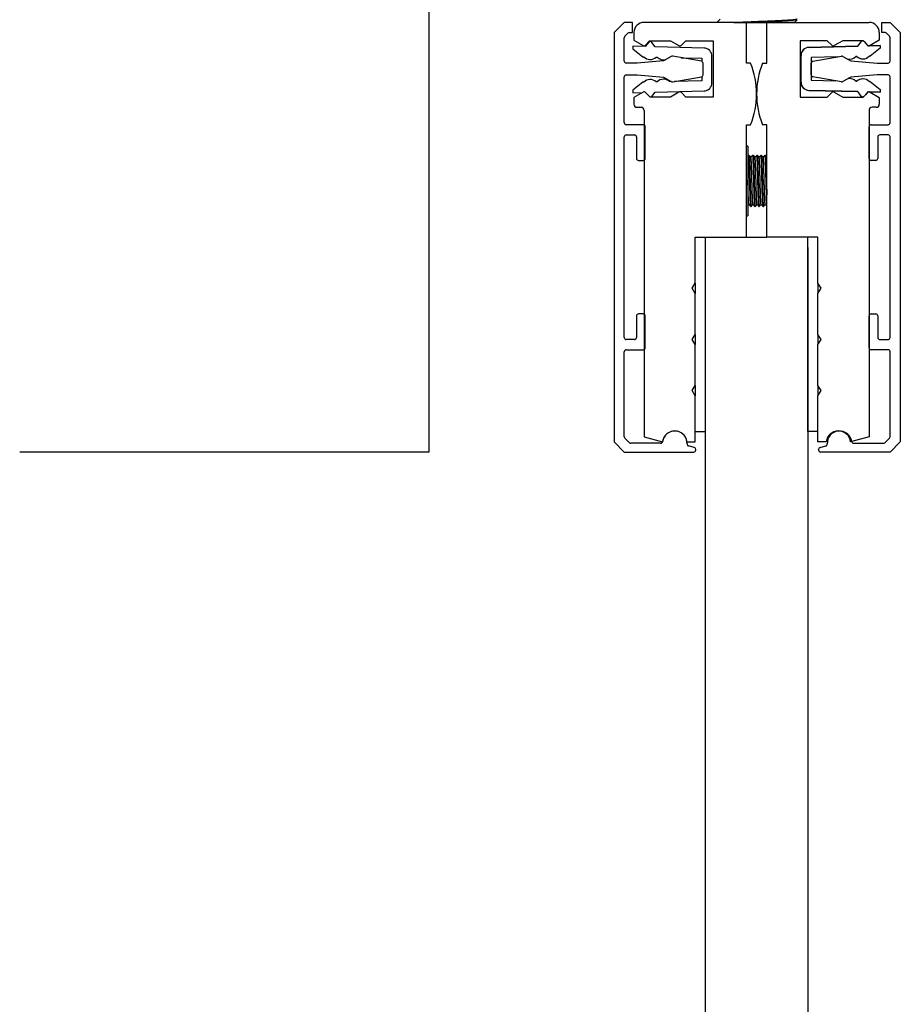
# Model space of a CAD drawing. Extents: x -85 to 2795, y -944 to 961.
# Drawn here: x 1742 to 1828, y 673 to 769 of the extents above; entities that cross this region are included whole.
import ezdxf

# ---------------------------------------------------------------- set-up
doc = ezdxf.new("R2010")
doc.units = 0

msp = doc.modelspace()

# ---------------------------------------------------------------- linework, layer by layer
at = {"color": 7, "linetype": 'Continuous'}
for p, q in [((1782.246, 840.792), (1782.246, 726.789)), ((1801.37, 768.792), (1800.37, 767.792)), ((1802.17, 768.792), (1801.37, 768.792)), ((1802.17, 767.792), (1802.17, 768.792)), ((1813.315, 768.794), (1803.315, 768.794)), ((1810.737, 769.106), (1810.426, 768.794)), ((1813.315, 768.794), (1815.315, 768.794)), ((1813.315, 764.794), (1813.315, 768.794)), ((1815.315, 768.794), (1825.315, 768.794)), ((1815.315, 764.794), (1815.315, 768.794)), ((1818.006, 768.792), (1818.268, 769.055)), ((1826.57, 767.794), (1826.57, 768.794)), ((1826.57, 768.794), (1827.37, 768.794)), ((1827.37, 768.794), (1828.37, 767.794)), ((1800.37, 767.792), (1800.37, 727.789)), ((1801.37, 765.013), (1801.37, 767.295)), ((1801.429, 767.437), (1801.726, 767.734)), ((1801.867, 767.792), (1802.17, 767.792)), ((1802.315, 767.794), (1802.315, 767.04)), ((1826.315, 767.794), (1826.315, 767.04)), ((1826.873, 767.794), (1826.57, 767.794)), ((1827.312, 767.438), (1827.015, 767.735)), ((1827.37, 765.014), (1827.37, 767.297)), ((1828.37, 767.794), (1828.37, 727.79)), ((1802.216, 766.461), (1802.21, 766.211)), ((1803.407, 766.431), (1802.216, 766.461)), ((1802.315, 767.04), (1803.215, 766.52)), ((1803.773, 766.849), (1803.407, 766.431)), ((1803.465, 766.561), (1803.846, 766.994)), ((1803.846, 766.994), (1805.896, 766.994)), ((1804.409, 766.406), (1804.083, 766.838)), ((1809.173, 766.286), (1804.409, 766.406)), ((1805.896, 766.994), (1806.715, 766.52)), ((1806.957, 766.552), (1807.398, 766.994)), ((1807.398, 766.994), (1810.065, 766.994)), ((1810.065, 766.994), (1810.065, 761.494)), ((1818.565, 766.994), (1818.565, 761.494)), ((1821.232, 766.994), (1818.565, 766.994)), ((1824.192, 766.466), (1819.428, 766.346)), ((1819.44, 766.346), (1824.204, 766.466)), ((1821.674, 766.552), (1821.232, 766.994)), ((1822.735, 766.994), (1821.915, 766.52)), ((1824.784, 766.994), (1822.735, 766.994)), ((1824.518, 766.899), (1824.192, 766.466)), ((1824.204, 766.466), (1824.53, 766.899)), ((1825.165, 766.561), (1824.784, 766.994)), ((1824.841, 766.91), (1825.206, 766.491)), ((1825.305, 766.494), (1825.206, 766.491)), ((1825.206, 766.491), (1825.31, 766.494)), ((1825.33, 766.494), (1826.397, 766.521)), ((1826.385, 766.521), (1825.335, 766.495)), ((1826.315, 767.04), (1825.415, 766.52)), ((1826.403, 766.271), (1825.415, 765.492)), ((1826.385, 766.521), (1826.385, 766.521)), ((1826.397, 766.521), (1826.403, 766.271)), ((1802.21, 766.211), (1803.199, 765.432)), ((1803.199, 765.432), (1803.288, 765.43)), ((1804.492, 765.399), (1804.592, 765.397)), ((1805.975, 765.461), (1805.215, 765.04)), ((1805.795, 765.367), (1805.805, 765.367)), ((1808.912, 764.988), (1806.107, 765.483)), ((1806.926, 765.338), (1808.953, 765.287)), ((1809.953, 762.888), (1809.953, 765.486)), ((1818.648, 765.546), (1818.648, 762.949)), ((1818.661, 762.949), (1818.661, 765.546)), ((1822.226, 765.412), (1819.661, 765.347)), ((1819.661, 765.347), (1819.661, 763.147)), ((1819.829, 764.99), (1822.634, 765.484)), ((1822.765, 765.462), (1823.525, 765.041)), ((1824.121, 765.46), (1824.021, 765.457)), ((1825.415, 765.492), (1825.325, 765.49)), ((1802.622, 764.813), (1801.57, 764.813)), ((1805.215, 765.04), (1802.622, 764.813)), ((1808.953, 765.287), (1808.953, 764.976)), ((1809.077, 763.679), (1809.077, 764.791)), ((1813.731, 764.794), (1813.315, 764.794)), ((1814.899, 764.794), (1815.315, 764.794)), ((1819.663, 763.68), (1819.663, 764.793)), ((1823.525, 765.041), (1826.119, 764.814)), ((1826.119, 764.814), (1827.17, 764.814)), ((1801.37, 758.992), (1801.37, 763.458)), ((1801.57, 763.658), (1802.622, 763.658)), ((1802.622, 763.658), (1805.215, 763.431)), ((1805.215, 763.431), (1805.975, 763.009)), ((1806.107, 762.987), (1808.912, 763.482)), ((1808.953, 763.494), (1808.953, 763.087)), ((1822.634, 762.989), (1819.829, 763.483)), ((1823.525, 763.432), (1822.765, 763.011)), ((1826.119, 763.659), (1823.525, 763.432)), ((1827.17, 763.659), (1826.119, 763.659)), ((1827.37, 758.994), (1827.37, 763.459)), ((1803.199, 762.942), (1802.21, 762.163)), ((1803.288, 762.945), (1803.199, 762.942)), ((1804.592, 762.978), (1804.492, 762.975)), ((1805.971, 763.012), (1805.795, 763.007)), ((1808.953, 763.087), (1806.292, 763.02)), ((1819.661, 763.147), (1822.08, 763.086)), ((1824.021, 763.038), (1824.121, 763.035)), ((1825.325, 763.005), (1825.415, 763.003)), ((1825.415, 763.003), (1826.403, 762.224)), ((1802.21, 762.163), (1802.216, 761.914)), ((1802.216, 761.914), (1803.165, 761.938)), ((1803.215, 761.967), (1802.315, 761.447)), ((1803.898, 761.494), (1803.457, 761.935)), ((1805.896, 761.494), (1803.898, 761.494)), ((1804.083, 761.536), (1804.409, 761.968)), ((1804.409, 761.968), (1809.173, 762.089)), ((1806.715, 761.967), (1805.896, 761.494)), ((1807.398, 761.494), (1806.957, 761.935)), ((1810.065, 761.494), (1807.398, 761.494)), ((1818.565, 761.494), (1821.232, 761.494)), ((1819.428, 762.149), (1824.192, 762.029)), ((1824.204, 762.029), (1819.44, 762.149)), ((1821.232, 761.494), (1821.674, 761.935)), ((1821.915, 761.967), (1822.735, 761.494)), ((1822.735, 761.494), (1824.732, 761.494)), ((1824.192, 762.029), (1824.518, 761.596)), ((1824.53, 761.596), (1824.204, 762.029)), ((1824.732, 761.494), (1825.174, 761.935)), ((1825.206, 762.004), (1824.955, 761.716)), ((1825.206, 762.004), (1826.385, 761.974)), ((1826.397, 761.974), (1825.206, 762.004)), ((1825.415, 761.967), (1826.315, 761.447)), ((1826.385, 761.974), (1826.385, 761.974)), ((1826.403, 762.224), (1826.397, 761.974)), ((1802.315, 761.447), (1802.315, 760.794)), ((1826.315, 761.447), (1826.315, 760.794)), ((1802.615, 760.494), (1803.015, 760.494)), ((1803.315, 760.194), (1803.315, 728.278)), ((1825.315, 760.194), (1825.315, 728.278)), ((1826.015, 760.494), (1825.615, 760.494)), ((1803.22, 758.792), (1801.57, 758.792)), ((1803.42, 755.492), (1803.42, 758.592)), ((1813.315, 747.794), (1813.315, 758.794)), ((1813.315, 758.794), (1813.731, 758.794)), ((1815.315, 758.794), (1814.899, 758.794)), ((1815.315, 747.794), (1815.315, 758.794)), ((1825.32, 755.494), (1825.32, 758.594)), ((1825.52, 758.794), (1827.17, 758.794)), ((1801.57, 757.792), (1802.37, 757.792)), ((1827.17, 757.794), (1826.37, 757.794)), ((1801.37, 737.989), (1801.37, 757.592)), ((1802.57, 757.592), (1802.57, 755.492)), ((1813.458, 756.694), (1813.315, 756.694)), ((1813.458, 756.694), (1813.458, 749.894)), ((1826.17, 757.594), (1826.17, 755.494)), ((1827.37, 737.99), (1827.37, 757.594)), ((1813.542, 755.793), (1813.458, 755.709)), ((1813.579, 755.794), (1813.543, 755.794)), ((1813.762, 755.611), (1813.58, 755.793)), ((1813.942, 755.793), (1813.759, 755.611)), ((1813.979, 755.794), (1813.943, 755.794)), ((1814.162, 755.611), (1813.98, 755.793)), ((1814.342, 755.793), (1814.159, 755.611)), ((1814.379, 755.794), (1814.343, 755.794)), ((1814.562, 755.611), (1814.38, 755.793)), ((1814.742, 755.793), (1814.559, 755.611)), ((1814.779, 755.794), (1814.743, 755.794)), ((1814.962, 755.611), (1814.78, 755.793)), ((1815.142, 755.793), (1814.959, 755.611)), ((1815.179, 755.794), (1815.143, 755.794)), ((1815.315, 755.658), (1815.18, 755.793)), ((1802.77, 755.292), (1803.22, 755.292)), ((1825.97, 755.294), (1825.52, 755.294)), ((1813.458, 750.872), (1813.562, 750.976)), ((1813.559, 750.977), (1813.742, 750.794)), ((1813.78, 750.794), (1813.962, 750.976)), ((1813.959, 750.977), (1814.142, 750.794)), ((1814.18, 750.794), (1814.362, 750.977)), ((1814.359, 750.977), (1814.542, 750.794)), ((1814.58, 750.794), (1814.762, 750.977)), ((1814.759, 750.977), (1814.942, 750.794)), ((1814.98, 750.794), (1815.162, 750.977)), ((1815.159, 750.977), (1815.315, 750.821)), ((1813.743, 750.794), (1813.779, 750.794)), ((1814.143, 750.794), (1814.179, 750.794)), ((1814.543, 750.794), (1814.579, 750.794)), ((1814.943, 750.794), (1814.979, 750.794)), ((1813.315, 749.894), (1813.458, 749.894)), ((1808.315, 743.294), (1808.315, 747.794)), ((1808.315, 747.794), (1813.315, 747.794)), ((1809.315, 728.794), (1809.315, 747.794)), ((1813.315, 747.794), (1815.315, 747.794)), ((1820.315, 747.794), (1815.315, 747.794)), ((1819.315, 728.794), (1819.315, 747.794)), ((1820.315, 743.294), (1820.315, 747.794)), ((1809.315, 498.794), (1809.315, 746.794)), ((1819.315, 746.794), (1819.315, 498.794)), ((1808.015, 742.794), (1808.315, 743.294)), ((1808.315, 743.294), (1808.315, 742.294)), ((1820.615, 742.794), (1820.315, 743.294)), ((1820.315, 743.294), (1820.315, 742.294)), ((1808.315, 742.294), (1808.015, 742.794)), ((1808.315, 738.294), (1808.315, 742.294)), ((1820.315, 742.294), (1820.615, 742.794)), ((1820.315, 738.294), (1820.315, 742.294)), ((1803.22, 740.289), (1802.77, 740.289)), ((1825.52, 740.29), (1825.97, 740.29)), ((1802.57, 740.089), (1802.57, 737.989)), ((1803.42, 736.989), (1803.42, 740.089)), ((1825.32, 736.99), (1825.32, 740.09)), ((1826.17, 740.09), (1826.17, 737.99)), ((1802.37, 737.789), (1801.57, 737.789)), ((1808.015, 737.794), (1808.315, 738.294)), ((1808.315, 737.294), (1808.015, 737.794)), ((1808.315, 738.294), (1808.315, 737.294)), ((1820.615, 737.794), (1820.315, 738.294)), ((1820.315, 738.294), (1820.315, 737.294)), ((1820.315, 737.294), (1820.615, 737.794)), ((1826.37, 737.79), (1827.17, 737.79)), ((1801.37, 728.286), (1801.37, 736.589)), ((1801.57, 736.789), (1803.22, 736.789)), ((1808.315, 733.294), (1808.315, 737.294)), ((1820.315, 733.294), (1820.315, 737.294)), ((1827.17, 736.79), (1825.52, 736.79)), ((1827.37, 728.287), (1827.37, 736.59)), ((1808.015, 732.794), (1808.315, 733.294)), ((1808.315, 732.294), (1808.015, 732.794)), ((1808.315, 733.294), (1808.315, 732.294)), ((1820.615, 732.794), (1820.315, 733.294)), ((1820.315, 733.294), (1820.315, 732.294)), ((1820.315, 732.294), (1820.615, 732.794)), ((1808.315, 727.794), (1808.315, 732.294)), ((1820.315, 727.794), (1820.315, 732.294)), ((1808.315, 728.794), (1809.315, 728.794)), ((1820.315, 728.794), (1819.315, 728.794)), ((1800.37, 727.789), (1801.37, 726.789)), ((1801.876, 727.697), (1801.429, 728.145)), ((1803.315, 728.278), (1805.124, 727.794)), ((1807.506, 727.794), (1808.315, 727.794)), ((1821.124, 727.794), (1820.315, 727.794)), ((1825.315, 728.278), (1823.506, 727.794)), ((1826.865, 727.699), (1827.312, 728.146)), ((1828.37, 727.79), (1827.37, 726.79)), ((1804.928, 727.639), (1802.017, 727.639)), ((1808.222, 727.229), (1807.661, 727.379)), ((1808.37, 726.989), (1808.37, 727.035)), ((1820.37, 726.99), (1820.37, 727.037)), ((1820.518, 727.23), (1821.079, 727.38)), ((1823.812, 727.64), (1826.723, 727.64)), ((1782.246, 726.789), (1742.246, 726.789)), ((1801.37, 726.789), (1808.17, 726.789)), ((1827.37, 726.79), (1820.57, 726.79))]:
    msp.add_line(p, q, dxfattribs=at)
for centre, radius, start, end in [((1803.315, 767.794), 1, 90, 180), ((1816.021, -2276.297), 3045.091, 89.962701, 90.042414), ((1825.315, 767.794), 1, 0, 90), ((1801.57, 767.295), 0.2, 135, 180), ((1801.867, 767.592), 0.2, 90, 135), ((1826.873, 767.594), 0.2, 45, 90), ((1827.17, 767.297), 0.2, 0, 45), ((1803.315, 766.694), 0.2, 240, 318.61288), ((1803.923, 766.718), 0.2, 37.02511, 138.84987), ((1806.815, 766.694), 0.2, 240, 315), ((1809.153, 765.486), 0.8, 0, 88.55437), ((1819.448, 765.546), 0.8, 91.44563, 180), ((1819.461, 765.546), 0.8, 91.44563, 180), ((1821.815, 766.694), 0.2, 225, 300), ((1824.678, 766.778), 0.2, 88.24098, 142.97489), ((1824.69, 766.778), 0.2, 41.15013, 142.97489), ((1825.315, 766.694), 0.2, 221.38712, 300), ((1803.905, 766.014), 0.85, 223.45525, 313.6535), ((1805.208, 765.982), 0.85, 223.49925, 285.78871), ((1805.208, 765.982), 0.85, 312.21129, 313.6535), ((1806.072, 765.286), 0.2, 80, 119), ((1822.668, 765.287), 0.2, 61, 100), ((1823.405, 766.042), 0.85, 256.94269, 316.50075), ((1824.695, 766.075), 0.85, 226.3465, 270.41189), ((1824.708, 766.075), 0.85, 226.3465, 316.54475), ((1801.57, 765.013), 0.2, 180, 270), ((1808.877, 764.791), 0.2, 0, 80), ((1806.315, 761.794), 8, 337.97569, 22.02431), ((1822.315, 761.794), 8, 157.97569, 202.02431), ((1819.863, 764.793), 0.2, 100, 180), ((1823.392, 766.042), 0.85, 258.34798, 270.41309), ((1827.17, 765.014), 0.2, 270, 0), ((1801.57, 763.458), 0.2, 90, 180), ((1808.877, 763.679), 0.2, 280, 0), ((1819.863, 763.68), 0.2, 180, 260), ((1827.17, 763.459), 0.2, 0, 90), ((1803.905, 762.36), 0.85, 46.3465, 136.54475), ((1805.208, 762.392), 0.85, 46.3465, 136.50075), ((1806.072, 763.184), 0.2, 241, 280), ((1809.153, 762.888), 0.8, 271.44563, 0), ((1819.448, 762.949), 0.8, 180, 268.55437), ((1819.461, 762.949), 0.8, 180, 268.55437), ((1822.668, 763.186), 0.2, 260, 299), ((1823.405, 762.453), 0.85, 43.49925, 98.85461), ((1823.392, 762.453), 0.85, 89.59981, 97.71656), ((1824.695, 762.42), 0.85, 89.57705, 133.6535), ((1824.708, 762.42), 0.85, 43.45525, 133.6535), ((1803.315, 761.794), 0.2, 45, 120), ((1803.923, 761.657), 0.2, 305.42032, 322.97489), ((1806.815, 761.794), 0.2, 45, 120), ((1821.815, 761.794), 0.2, 60, 135), ((1824.678, 761.717), 0.2, 217.02511, 271.76352), ((1824.69, 761.717), 0.2, 217.02511, 294.94045), ((1825.315, 761.794), 0.2, 60, 135), ((1802.615, 760.794), 0.3, 180, 270), ((1826.015, 760.794), 0.3, 270, 0), ((1803.015, 760.194), 0.3, 0, 90), ((1825.615, 760.194), 0.3, 90, 180), ((1801.57, 758.992), 0.2, 180, 270), ((1803.22, 758.592), 0.2, 0, 90), ((1825.52, 758.594), 0.2, 90, 180), ((1827.17, 758.994), 0.2, 270, 0), ((1801.57, 757.592), 0.2, 90, 180), ((1802.37, 757.592), 0.2, 0, 90), ((1826.37, 757.594), 0.2, 90, 180), ((1827.17, 757.594), 0.2, 0, 90), ((1802.77, 755.492), 0.2, 180, 270), ((1803.22, 755.492), 0.2, 270, 0), ((1825.52, 755.494), 0.2, 180, 270), ((1825.97, 755.494), 0.2, 270, 0), ((1802.77, 740.089), 0.2, 90, 180), ((1803.22, 740.089), 0.2, 0, 90), ((1825.52, 740.09), 0.2, 90, 180), ((1825.97, 740.09), 0.2, 0, 90), ((1801.57, 737.989), 0.2, 180, 270), ((1802.37, 737.989), 0.2, 270, 0), ((1826.37, 737.99), 0.2, 180, 270), ((1827.17, 737.99), 0.2, 270, 0), ((1801.57, 736.589), 0.2, 90, 180), ((1803.22, 736.989), 0.2, 270, 0), ((1825.52, 736.99), 0.2, 180, 270), ((1827.17, 736.59), 0.2, 0, 90), ((1806.315, 727.648), 1.2, 6.97752, 173.02248), ((1806.315, 727.648), 1.2, 356.89711, 172.15433), ((1822.315, 727.648), 1.2, 6.97752, 173.02248), ((1822.425, 727.649), 1.2, 7.84567, 183.10289), ((1801.57, 728.286), 0.2, 180, 225), ((1804.928, 727.839), 0.2, 270, 352.15433), ((1823.812, 727.84), 0.2, 187.84567, 270), ((1827.17, 728.287), 0.2, 315, 0), ((1802.017, 727.839), 0.2, 225, 270), ((1807.713, 727.572), 0.2, 176.89711, 255), ((1808.17, 726.989), 0.2, 270, 0), ((1808.17, 727.035), 0.2, 0, 75), ((1820.57, 727.037), 0.2, 105, 180), ((1820.57, 726.99), 0.2, 180, 270), ((1821.027, 727.573), 0.2, 285, 3.10289), ((1826.723, 727.84), 0.2, 270, 315)]:
    msp.add_arc(centre, radius, start, end, dxfattribs=at)
msp.add_ellipse((1814.271, 768.794), major_axis=(-4, 0), ratio=0.0001, start_param=0.988937, end_param=1.44446, dxfattribs=at)
msp.add_open_spline([(1812.073, 768.793), (1811.33, 768.793), (1810.774, 768.794), (1810.465, 768.794), (1810.425, 768.794), (1810.427, 768.794)], degree=3, knots=[0, 0, 0, 0, 0.25, 0.25, 0.3403049, 0.3403049, 0.3403049, 0.3403049], dxfattribs=at)
for points, weights, knots in [([(1812.073, 768.793), (1813.572, 768.864), (1815.306, 768.929), (1817.537, 769.012), (1818.135, 769.096), (1818.271, 769.115), (1818.271, 769.136)], [0.957320779972, 0.892660100084, 1, 0.866025403784, 1, 0.965928101416, 0.949186268469], [0, 0, 0, 0.00724521, 0.00724521, 0.0162882, 0.0162882, 0.01858797, 0.01858797, 0.01858797]), ([(1818.268, 769.055), (1818.25, 769.037), (1818.135, 769.021), (1817.537, 768.937), (1815.306, 768.854), (1814.547, 768.826), (1813.767, 768.793)], [0.954740108693, 0.971163196994, 1, 0.866025403784, 1, 0.949971462551, 0.937306046619], [0.98564007, 0.98564007, 0.98564007, 0.98758564, 0.98758564, 0.99662466, 0.99662466, 1, 1, 1]), ([(1813.742, 750.794), (1813.709, 750.828), (1813.676, 752.044), (1813.643, 753.294), (1813.61, 754.544), (1813.576, 755.794), (1813.543, 755.794), (1813.542, 755.794), (1813.542, 755.793)], [0.993738105584, 0.869233154075, 1, 0.866025403784, 1, 0.866025403784, 1, 0.99686495653, 0.993876634869], [0.81735139, 0.81735139, 0.81735139, 0.82339409, 0.82339409, 0.82958502, 0.82958502, 0.83577596, 0.83577596, 0.83592083, 0.83592083, 0.83592083]), ([(1813.579, 755.794), (1813.612, 755.794), (1813.645, 754.544), (1813.679, 753.294), (1813.712, 752.044), (1813.745, 750.794), (1813.779, 750.794), (1813.779, 750.794), (1813.78, 750.794)], [1, 0.866025403784, 1, 0.866025403784, 1, 0.866025403784, 1, 0.996963756335, 0.994065132426], [0.17345252, 0.17345252, 0.17345252, 0.17985986, 0.17985986, 0.18626721, 0.18626721, 0.19267455, 0.19267455, 0.19281976, 0.19281976, 0.19281976]), ([(1814.143, 750.794), (1814.11, 750.794), (1814.076, 752.044), (1814.043, 753.294), (1814.01, 754.544), (1813.976, 755.794), (1813.943, 755.794), (1813.942, 755.794), (1813.942, 755.793)], [1, 0.866025403784, 1, 0.866025403784, 1, 0.866025403784, 1, 0.996843227187, 0.993835217122], [0.78005756, 0.78005756, 0.78005756, 0.78624849, 0.78624849, 0.79243942, 0.79243942, 0.79863036, 0.79863036, 0.79877623, 0.79877623, 0.79877623]), ([(1813.98, 755.793), (1814.013, 755.759), (1814.045, 754.544), (1814.079, 753.294), (1814.112, 752.044), (1814.145, 750.794), (1814.179, 750.794), (1814.179, 750.794), (1814.18, 750.794)], [0.993690254458, 0.86925828791, 1, 0.866025403784, 1, 0.866025403784, 1, 0.996841310013, 0.993831563522], [0.2120512, 0.2120512, 0.2120512, 0.21830393, 0.21830393, 0.22471128, 0.22471128, 0.23111862, 0.23111862, 0.23126969, 0.23126969, 0.23126969]), ([(1814.543, 750.794), (1814.51, 750.794), (1814.476, 752.044), (1814.443, 753.294), (1814.41, 754.544), (1814.376, 755.794), (1814.343, 755.794), (1814.342, 755.794), (1814.342, 755.793)], [1, 0.866025403784, 1, 0.866025403784, 1, 0.866025403784, 1, 0.996822733229, 0.993796167029], [0.74291196, 0.74291196, 0.74291196, 0.74910289, 0.74910289, 0.75529383, 0.75529383, 0.76148476, 0.76148476, 0.76163158, 0.76163158, 0.76163158]), ([(1814.38, 755.793), (1814.413, 755.76), (1814.445, 754.544), (1814.479, 753.294), (1814.512, 752.044), (1814.545, 750.794), (1814.579, 750.794), (1814.579, 750.794), (1814.58, 750.794)], [0.993825922103, 0.869187054138, 1, 0.866025403784, 1, 0.866025403784, 1, 0.996751254561, 0.993660066559], [0.25049186, 0.25049186, 0.25049186, 0.256748, 0.256748, 0.26315534, 0.26315534, 0.26956269, 0.26956269, 0.26971806, 0.26971806, 0.26971806]), ([(1814.942, 750.794), (1814.909, 750.828), (1814.876, 752.044), (1814.843, 753.294), (1814.81, 754.544), (1814.776, 755.794), (1814.743, 755.794), (1814.742, 755.794), (1814.742, 755.793)], [0.993823263311, 0.869188449403, 1, 0.866025403784, 1, 0.866025403784, 1, 0.996803559974, 0.993759644816], [0.70591253, 0.70591253, 0.70591253, 0.7119573, 0.7119573, 0.71814823, 0.71814823, 0.72433916, 0.72433916, 0.72448687, 0.72448687, 0.72448687]), ([(1814.779, 755.794), (1814.812, 755.794), (1814.845, 754.544), (1814.879, 753.294), (1814.912, 752.044), (1814.945, 750.794), (1814.979, 750.794), (1814.979, 750.794), (1814.98, 750.794)], [1, 0.866025403784, 1, 0.866025403784, 1, 0.866025403784, 1, 0.996702266397, 0.993566877704], [0.28878472, 0.28878472, 0.28878472, 0.29519207, 0.29519207, 0.30159941, 0.30159941, 0.30800676, 0.30800676, 0.30816447, 0.30816447, 0.30816447]), ([(1815.315, 751.032), (1815.294, 751.365), (1815.276, 752.044), (1815.243, 753.294), (1815.21, 754.544), (1815.176, 755.794), (1815.143, 755.794), (1815.142, 755.794), (1815.142, 755.793)], [0.934650560814, 0.922538173556, 1, 0.866025403784, 1, 0.866025403784, 1, 0.996785783513, 0.993725793094], [0.67123221, 0.67123221, 0.67123221, 0.6748117, 0.6748117, 0.68100263, 0.68100263, 0.68719356, 0.68719356, 0.68734209, 0.68734209, 0.68734209]), ([(1815.179, 755.794), (1815.212, 755.794), (1815.245, 754.544), (1815.279, 753.294), (1815.312, 752.044), (1815.314, 751.984), (1815.315, 751.927)], [1, 0.866025403784, 1, 0.866025403784, 1, 0.99273251119, 0.986253476238], [0.32722879, 0.32722879, 0.32722879, 0.33363614, 0.33363614, 0.34004348, 0.34004348, 0.34039105, 0.34039105, 0.34039105]), ([(1813.959, 750.977), (1813.927, 751.01), (1813.894, 752.135), (1813.861, 753.294), (1813.828, 754.452), (1813.795, 755.576), (1813.762, 755.611)], [0.993330280735, 0.869447682935, 1, 0.866025403784, 1, 0.869536446133, 0.99316194151], [0.7802157, 0.7802157, 0.7802157, 0.78624849, 0.78624849, 0.79243942, 0.79243942, 0.79846811, 0.79846811, 0.79846811]), ([(1814.359, 750.977), (1814.327, 751.01), (1814.294, 752.135), (1814.261, 753.294), (1814.228, 754.452), (1814.195, 755.577), (1814.162, 755.611)], [0.993359329968, 0.869432378169, 1, 0.866025403784, 1, 0.869487175354, 0.993255354395], [0.7430694, 0.7430694, 0.7430694, 0.74910289, 0.74910289, 0.75529383, 0.75529383, 0.76132479, 0.76132479, 0.76132479]), ([(1814.759, 750.977), (1814.727, 751.01), (1814.694, 752.135), (1814.661, 753.294), (1814.628, 754.452), (1814.595, 755.578), (1814.562, 755.611)], [0.993389070195, 0.869416713165, 1, 0.866025403784, 1, 0.869415276557, 0.993391797982], [0.70592307, 0.70592307, 0.70592307, 0.7119573, 0.7119573, 0.71814823, 0.71814823, 0.72418252, 0.72418252, 0.72418252]), ([(1815.159, 750.977), (1815.127, 751.009), (1815.094, 752.135), (1815.061, 753.294), (1815.028, 754.452), (1814.995, 755.578), (1814.962, 755.611)], [0.993419096804, 0.869400901229, 1, 0.866025403784, 1, 0.869336942285, 0.993540629964], [0.66877675, 0.66877675, 0.66877675, 0.6748117, 0.6748117, 0.68100263, 0.68100263, 0.68704054, 0.68704054, 0.68704054]), ([(1813.559, 750.977), (1813.527, 751.01), (1813.494, 752.135), (1813.477, 752.721), (1813.458, 753.397)], [0.993302347982, 0.869462402952, 1, 0.927455993144, 0.933473640204], [0.817361979, 0.817361979, 0.817361979, 0.823394089, 0.823394089, 0.82674633, 0.82674633, 0.82674633])]:
    msp.add_rational_spline(points, weights, degree=2, knots=knots, dxfattribs=at)

doc.saveas('drawing.dxf')
